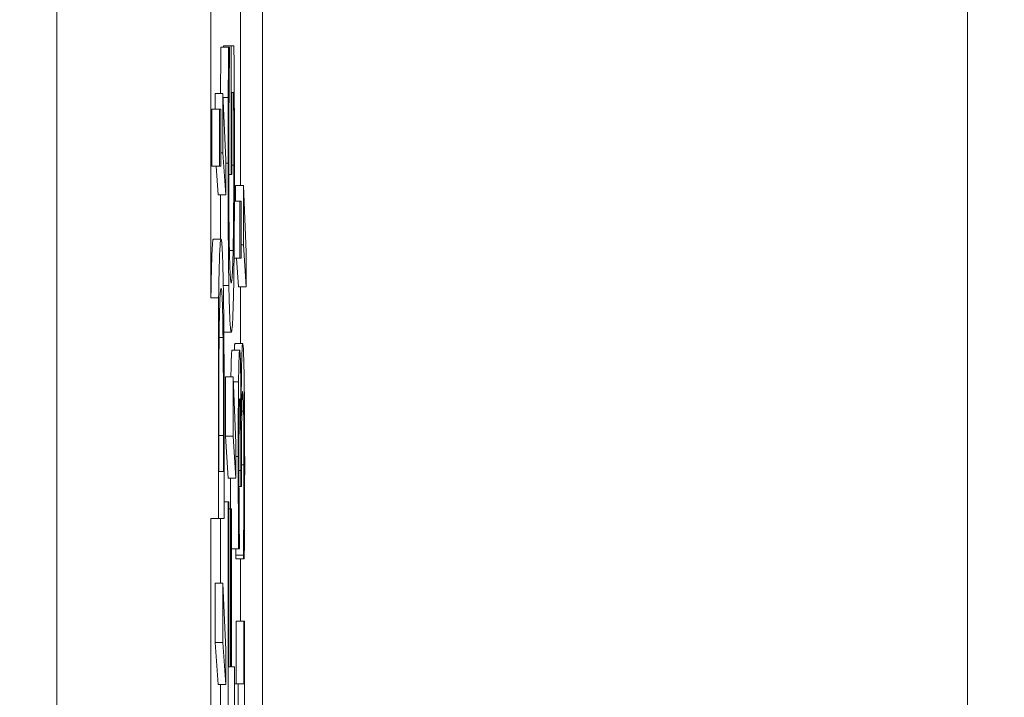
# Model space of a CAD drawing. Units: inches. Extents: x 0.1 to 10.9, y 0.1 to 8.4.
# Drawn here: x 9.7 to 9.7, y 4.5 to 4.5 of the extents above; entities that cross this region are included whole.
import ezdxf

# ---------------------------------------------------------------- set-up
doc = ezdxf.new("R2010")
doc.units = ezdxf.units.IN
doc.header["$MEASUREMENT"] = 0
for name, color, linetype, lineweight in [('Dimension (ANSI)', 7, 'Continuous', 5), ('Hatch (ANSI)', 7, 'Continuous', 5), ('Visible (ANSI)', 7, 'Continuous', 5), ('Visible Narrow (ANSI)', 7, 'Continuous', 5)]:
    doc.layers.add(name, color=color, linetype=linetype, lineweight=lineweight)
doc.styles.add('Note Text (ANSI)', font='tahoma.ttf')
doc.dimstyles.new('Default (ANSI)', dxfattribs={"dimtxt": 0.045, "dimasz": 0.06, "dimexe": 0.0625, "dimexo": 0.001, "dimgap": 0.031, "dimtad": 0, "dimtih": 1, "dimtoh": 1, "dimrnd": 1e-08, "dimzin": 4, "dimdsep": 46, "dimtxsty": 'Note Text (ANSI)', "dimblk": 'Filled-1', "dimcen": 0.09, "dimdle": 0.394, "dimclrd": 256, "dimclre": 256, "dimclrt": 256, "dimadec": 0, "dimazin": 1, "dimtfac": 2.666667, "dimtofl": 0, "dimtmove": 0, "dimatfit": 3, "dimldrblk": 'Filled-1', "dimfxl": 1, "dimtolj": 1, "dimtzin": 4, "dimlwd": -1, "dimlwe": -1, "dimarcsym": 0})

# ---------------------------------------------------------------- blocks, each defined once
blk = doc.blocks.new('Filled-1')
at = {"color": 0}
for p, q in [((0, 0), (-1, 0.16667)), ((-1, 0.16667), (-1, -0.16667)), ((-1, 0), (0, 0)), ((-1, -0.16667), (0, 0))]:
    blk.add_line(p, q, dxfattribs=at)
at = {"color": 0, "flags": 128}
blk.add_lwpolyline([(-1, -0.16667), (0, 0), (-1, 0.16667), (-1, -0.16667)], dxfattribs=at)
at = {"color": 0}
blk.add_solid([(-1, -0.16667), (0, 0), (-1, 0.16667), (-1, -0.16667)], dxfattribs=at)
blk = doc.blocks.new('*D28')
at = {"layer": 'Defpoints', "color": 0}
for p in [(9.684918, 4.208687), (9.684918, 4.156187), (9.726374, 4.156187)]:
    blk.add_point(p, dxfattribs=at)
at = {"layer": 'Dimension (ANSI)'}
for p, q in [((9.726374, 4.268687), (9.726374, 4.456373)), ((9.726374, 4.456373), (9.786374, 4.456373)), ((9.685918, 4.208687), (9.788874, 4.208687)), ((9.685918, 4.156187), (9.788874, 4.156187)), ((9.726374, 4.096187), (9.726374, 4.036187))]:
    blk.add_line(p, q, dxfattribs=at)
at = {"layer": 'Dimension (ANSI)', "xscale": 0.0599999986588955, "yscale": 0.0599999986588955, "zscale": 0.0599999986588955}
for p, rotation in [((9.726374, 4.208687), 270), ((9.726374, 4.156187), 90)]:
    blk.add_blockref('Filled-1', p, dxfattribs=dict(at, rotation=rotation))
at = {"layer": 'Dimension (ANSI)', "insert": (9.869431, 4.456373), "char_height": 0.045, "attachment_point": 5, "style": 'Note Text (ANSI)'}
blk.add_mtext('\\A1; .24\\P[6]', dxfattribs=at)

msp = doc.modelspace()

# ---------------------------------------------------------------- hatches: boundary and pattern name
at = {"layer": 'Hatch (ANSI)'}
h = msp.add_hatch(dxfattribs=at)
h.set_pattern_fill('ANSI31', color=256, angle=15, style=0)
edge = h.paths.add_edge_path()
edge.add_line((9.712495, 4.786361), (9.712495, 4.78777))
edge.add_line((9.712495, 4.78777), (9.712276, 4.787772))
edge.add_line((9.712276, 4.787772), (9.712276, 4.790109))
edge.add_line((9.712276, 4.790109), (9.712495, 4.790111))
edge.add_line((9.712495, 4.790111), (9.712495, 4.791486))
edge.add_line((9.712495, 4.791486), (9.712276, 4.791484))
edge.add_line((9.712276, 4.791484), (9.712276, 4.855482))
edge.add_ellipse((8.487725, 4.87254), major_axis=(1.566761, 0), ratio=0.01745241, start_angle=359.201962, end_angle=359.202328)
edge.add_line((9.712495, 4.855487), (9.712495, 4.866236))
edge.add_ellipse((8.487725, 4.87254), major_axis=(1.27691, 0), ratio=0.01745241, start_angle=359.704477, end_angle=359.705135, ccw=False)
edge.add_line((9.712276, 4.866223), (9.712276, 4.878856))
edge.add_ellipse((8.487725, 4.87254), major_axis=(1.27691, 0), ratio=0.01745241, start_angle=0.294865, end_angle=0.295523, ccw=False)
edge.add_line((9.712495, 4.878843), (9.712495, 4.889592))
edge.add_ellipse((8.487725, 4.87254), major_axis=(1.566761, 0), ratio=0.01745241, start_angle=0.797672, end_angle=0.798038)
edge.add_line((9.712276, 4.889597), (9.712276, 4.957671))
edge.add_line((9.712276, 4.957671), (9.707901, 4.957671))
edge.add_line((9.707901, 4.957671), (9.707901, 4.301421))
edge.add_line((9.707901, 4.301421), (9.712276, 4.301421))
edge.add_line((9.712276, 4.301421), (9.712276, 4.313507))
edge.add_line((9.712276, 4.313507), (9.712495, 4.313503))
edge.add_line((9.712495, 4.313503), (9.712495, 4.315833))
edge.add_line((9.712495, 4.315833), (9.712276, 4.315847))
edge.add_line((9.712276, 4.315847), (9.712276, 4.317585))
edge.add_line((9.712276, 4.317585), (9.712495, 4.3176))
edge.add_line((9.712495, 4.3176), (9.712495, 4.319756))
edge.add_line((9.712495, 4.319756), (9.712276, 4.319756))
edge.add_line((9.712276, 4.319756), (9.712276, 4.321004))
edge.add_line((9.712276, 4.321004), (9.712495, 4.321004))
edge.add_line((9.712495, 4.321004), (9.712495, 4.322341))
edge.add_line((9.712495, 4.322341), (9.712276, 4.322341))
edge.add_line((9.712276, 4.322341), (9.712276, 4.329833))
edge.add_line((9.712276, 4.329833), (9.712495, 4.329832))
edge.add_line((9.712495, 4.329832), (9.712495, 4.332203))
edge.add_line((9.712495, 4.332203), (9.712276, 4.332202))
edge.add_line((9.712276, 4.332202), (9.712276, 4.336313))
edge.add_line((9.712276, 4.336313), (9.712495, 4.33631))
edge.add_line((9.712495, 4.33631), (9.712495, 4.338445))
edge.add_line((9.712495, 4.338445), (9.712276, 4.338459))
edge.add_line((9.712276, 4.338459), (9.712276, 4.34009))
edge.add_line((9.712276, 4.34009), (9.712495, 4.340107))
edge.add_line((9.712495, 4.340107), (9.712495, 4.34214))
edge.add_line((9.712495, 4.34214), (9.712276, 4.34214))
edge.add_line((9.712276, 4.34214), (9.712276, 4.344019))
edge.add_line((9.712276, 4.344019), (9.712495, 4.344016))
edge.add_line((9.712495, 4.344016), (9.712495, 4.34615))
edge.add_line((9.712495, 4.34615), (9.712276, 4.346165))
edge.add_line((9.712276, 4.346165), (9.712276, 4.347796))
edge.add_line((9.712276, 4.347796), (9.712495, 4.347813))
edge.add_line((9.712495, 4.347813), (9.712495, 4.349846))
edge.add_line((9.712495, 4.349846), (9.712276, 4.349846))
edge.add_line((9.712276, 4.349846), (9.712276, 4.35681))
edge.add_line((9.712276, 4.35681), (9.712495, 4.35681))
edge.add_line((9.712495, 4.35681), (9.712495, 4.358147))
edge.add_line((9.712495, 4.358147), (9.712276, 4.358147))
edge.add_line((9.712276, 4.358147), (9.712276, 4.369596))
edge.add_line((9.712276, 4.369596), (9.712495, 4.369596))
edge.add_line((9.712495, 4.369596), (9.712495, 4.375863))
edge.add_line((9.712495, 4.375863), (9.712276, 4.375858))
edge.add_line((9.712276, 4.375858), (9.712276, 4.37987))
edge.add_line((9.712276, 4.37987), (9.712495, 4.37987))
edge.add_line((9.712495, 4.37987), (9.712495, 4.381207))
edge.add_line((9.712495, 4.381207), (9.712276, 4.381207))
edge.add_line((9.712276, 4.381207), (9.712276, 4.383435))
edge.add_line((9.712276, 4.383435), (9.712495, 4.383437))
edge.add_line((9.712495, 4.383437), (9.712495, 4.38486))
edge.add_line((9.712495, 4.38486), (9.712276, 4.384859))
edge.add_line((9.712276, 4.384859), (9.712276, 4.389722))
edge.add_line((9.712276, 4.389722), (9.712495, 4.389721))
edge.add_line((9.712495, 4.389721), (9.712495, 4.391071))
edge.add_line((9.712495, 4.391071), (9.712276, 4.391073))
edge.add_line((9.712276, 4.391073), (9.712276, 4.396521))
edge.add_line((9.712276, 4.396521), (9.712495, 4.396521))
edge.add_line((9.712495, 4.396521), (9.712495, 4.398157))
edge.add_line((9.712495, 4.398157), (9.712276, 4.398171))
edge.add_line((9.712276, 4.398171), (9.712276, 4.399727))
edge.add_line((9.712276, 4.399727), (9.712495, 4.399737))
edge.add_line((9.712495, 4.399737), (9.712495, 4.401736))
edge.add_line((9.712495, 4.401736), (9.712276, 4.401734))
edge.add_line((9.712276, 4.401734), (9.712276, 4.413534))
edge.add_line((9.712276, 4.413534), (9.712495, 4.41353))
edge.add_line((9.712495, 4.41353), (9.712495, 4.415918))
edge.add_line((9.712495, 4.415918), (9.712276, 4.415933))
edge.add_line((9.712276, 4.415933), (9.712276, 4.417672))
edge.add_line((9.712276, 4.417672), (9.712495, 4.41769))
edge.add_line((9.712495, 4.41769), (9.712495, 4.420177))
edge.add_line((9.712495, 4.420177), (9.712276, 4.420177))
edge.add_line((9.712276, 4.420177), (9.712276, 4.421898))
edge.add_line((9.712276, 4.421898), (9.712495, 4.421898))
edge.add_line((9.712495, 4.421898), (9.712495, 4.42766))
edge.add_line((9.712495, 4.42766), (9.712276, 4.427657))
edge.add_line((9.712276, 4.427657), (9.712276, 4.430484))
edge.add_line((9.712276, 4.430484), (9.712495, 4.430484))
edge.add_line((9.712495, 4.430484), (9.712495, 4.436157))
edge.add_line((9.712495, 4.436157), (9.712276, 4.436154))
edge.add_line((9.712276, 4.436154), (9.712276, 4.438242))
edge.add_line((9.712276, 4.438242), (9.712495, 4.438239))
edge.add_line((9.712495, 4.438239), (9.712495, 4.440374))
edge.add_line((9.712495, 4.440374), (9.712276, 4.440389))
edge.add_line((9.712276, 4.440389), (9.712276, 4.442019))
edge.add_line((9.712276, 4.442019), (9.712495, 4.442037))
edge.add_line((9.712495, 4.442037), (9.712495, 4.44407))
edge.add_line((9.712495, 4.44407), (9.712276, 4.44407))
edge.add_line((9.712276, 4.44407), (9.712276, 4.456283))
edge.add_line((9.712276, 4.456283), (9.712495, 4.456282))
edge.add_line((9.712495, 4.456282), (9.712495, 4.458653))
edge.add_line((9.712495, 4.458653), (9.712276, 4.458652))
edge.add_line((9.712276, 4.458652), (9.712276, 4.466828))
edge.add_line((9.712276, 4.466828), (9.712495, 4.466828))
edge.add_line((9.712495, 4.466828), (9.712495, 4.472882))
edge.add_line((9.712495, 4.472882), (9.712276, 4.472879))
edge.add_line((9.712276, 4.472879), (9.712276, 4.479986))
edge.add_line((9.712276, 4.479986), (9.712495, 4.479983))
edge.add_line((9.712495, 4.479983), (9.712495, 4.482313))
edge.add_line((9.712495, 4.482313), (9.712276, 4.482327))
edge.add_line((9.712276, 4.482327), (9.712276, 4.484065))
edge.add_line((9.712276, 4.484065), (9.712495, 4.48408))
edge.add_line((9.712495, 4.48408), (9.712495, 4.486236))
edge.add_line((9.712495, 4.486236), (9.712276, 4.486236))
edge.add_line((9.712276, 4.486236), (9.712276, 4.491675))
edge.add_line((9.712276, 4.491675), (9.712495, 4.491675))
edge.add_line((9.712495, 4.491675), (9.712495, 4.497942))
edge.add_line((9.712495, 4.497942), (9.712276, 4.497937))
edge.add_line((9.712276, 4.497937), (9.712276, 4.511087))
edge.add_line((9.712276, 4.511087), (9.712495, 4.511083))
edge.add_line((9.712495, 4.511083), (9.712495, 4.513414))
edge.add_line((9.712495, 4.513414), (9.712276, 4.513427))
edge.add_line((9.712276, 4.513427), (9.712276, 4.515166))
edge.add_line((9.712276, 4.515166), (9.712495, 4.51518))
edge.add_line((9.712495, 4.51518), (9.712495, 4.517337))
edge.add_line((9.712495, 4.517337), (9.712276, 4.517337))
edge.add_line((9.712276, 4.517337), (9.712276, 4.518584))
edge.add_line((9.712276, 4.518584), (9.712495, 4.518584))
edge.add_line((9.712495, 4.518584), (9.712495, 4.519922))
edge.add_line((9.712495, 4.519922), (9.712276, 4.519922))
edge.add_line((9.712276, 4.519922), (9.712276, 4.527413))
edge.add_line((9.712276, 4.527413), (9.712495, 4.527412))
edge.add_line((9.712495, 4.527412), (9.712495, 4.529784))
edge.add_line((9.712495, 4.529784), (9.712276, 4.529782))
edge.add_line((9.712276, 4.529782), (9.712276, 4.533893))
edge.add_line((9.712276, 4.533893), (9.712495, 4.53389))
edge.add_line((9.712495, 4.53389), (9.712495, 4.536025))
edge.add_line((9.712495, 4.536025), (9.712276, 4.53604))
edge.add_line((9.712276, 4.53604), (9.712276, 4.53767))
edge.add_line((9.712276, 4.53767), (9.712495, 4.537687))
edge.add_line((9.712495, 4.537687), (9.712495, 4.53972))
edge.add_line((9.712495, 4.53972), (9.712276, 4.53972))
edge.add_line((9.712276, 4.53972), (9.712276, 4.541599))
edge.add_line((9.712276, 4.541599), (9.712495, 4.541596))
edge.add_line((9.712495, 4.541596), (9.712495, 4.543731))
edge.add_line((9.712495, 4.543731), (9.712276, 4.543745))
edge.add_line((9.712276, 4.543745), (9.712276, 4.545376))
edge.add_line((9.712276, 4.545376), (9.712495, 4.545393))
edge.add_line((9.712495, 4.545393), (9.712495, 4.547426))
edge.add_line((9.712495, 4.547426), (9.712276, 4.547426))
edge.add_line((9.712276, 4.547426), (9.712276, 4.55439))
edge.add_line((9.712276, 4.55439), (9.712495, 4.55439))
edge.add_line((9.712495, 4.55439), (9.712495, 4.555727))
edge.add_line((9.712495, 4.555727), (9.712276, 4.555727))
edge.add_line((9.712276, 4.555727), (9.712276, 4.559552))
edge.add_line((9.712276, 4.559552), (9.712495, 4.559552))
edge.add_line((9.712495, 4.559552), (9.712495, 4.560889))
edge.add_line((9.712495, 4.560889), (9.712276, 4.560889))
edge.add_line((9.712276, 4.560889), (9.712276, 4.572338))
edge.add_line((9.712276, 4.572338), (9.712495, 4.572338))
edge.add_line((9.712495, 4.572338), (9.712495, 4.578605))
edge.add_line((9.712495, 4.578605), (9.712276, 4.5786))
edge.add_line((9.712276, 4.5786), (9.712276, 4.582612))
edge.add_line((9.712276, 4.582612), (9.712495, 4.582612))
edge.add_line((9.712495, 4.582612), (9.712495, 4.58395))
edge.add_line((9.712495, 4.58395), (9.712276, 4.58395))
edge.add_line((9.712276, 4.58395), (9.712276, 4.586178))
edge.add_line((9.712276, 4.586178), (9.712495, 4.586179))
edge.add_line((9.712495, 4.586179), (9.712495, 4.587602))
edge.add_line((9.712495, 4.587602), (9.712276, 4.587601))
edge.add_line((9.712276, 4.587601), (9.712276, 4.592465))
edge.add_line((9.712276, 4.592465), (9.712495, 4.592463))
edge.add_line((9.712495, 4.592463), (9.712495, 4.593814))
edge.add_line((9.712495, 4.593814), (9.712276, 4.593815))
edge.add_line((9.712276, 4.593815), (9.712276, 4.601378))
edge.add_line((9.712276, 4.601378), (9.712495, 4.601371))
edge.add_line((9.712495, 4.601371), (9.712495, 4.602966))
edge.add_line((9.712495, 4.602966), (9.712276, 4.602966))
edge.add_line((9.712276, 4.602966), (9.712276, 4.616276))
edge.add_line((9.712276, 4.616276), (9.712495, 4.616272))
edge.add_line((9.712495, 4.616272), (9.712495, 4.61866))
edge.add_line((9.712495, 4.61866), (9.712276, 4.618676))
edge.add_line((9.712276, 4.618676), (9.712276, 4.620414))
edge.add_line((9.712276, 4.620414), (9.712495, 4.620432))
edge.add_line((9.712495, 4.620432), (9.712495, 4.622919))
edge.add_line((9.712495, 4.622919), (9.712276, 4.622919))
edge.add_line((9.712276, 4.622919), (9.712276, 4.62464))
edge.add_line((9.712276, 4.62464), (9.712495, 4.62464))
edge.add_line((9.712495, 4.62464), (9.712495, 4.630402))
edge.add_line((9.712495, 4.630402), (9.712276, 4.630399))
edge.add_line((9.712276, 4.630399), (9.712276, 4.633227))
edge.add_line((9.712276, 4.633227), (9.712495, 4.633227))
edge.add_line((9.712495, 4.633227), (9.712495, 4.6389))
edge.add_line((9.712495, 4.6389), (9.712276, 4.638896))
edge.add_line((9.712276, 4.638896), (9.712276, 4.640985))
edge.add_line((9.712276, 4.640985), (9.712495, 4.640982))
edge.add_line((9.712495, 4.640982), (9.712495, 4.643117))
edge.add_line((9.712495, 4.643117), (9.712276, 4.643131))
edge.add_line((9.712276, 4.643131), (9.712276, 4.644762))
edge.add_line((9.712276, 4.644762), (9.712495, 4.644779))
edge.add_line((9.712495, 4.644779), (9.712495, 4.646812))
edge.add_line((9.712495, 4.646812), (9.712276, 4.646812))
edge.add_line((9.712276, 4.646812), (9.712276, 4.657078))
edge.add_line((9.712276, 4.657078), (9.712495, 4.657078))
edge.add_line((9.712495, 4.657078), (9.712495, 4.663373))
edge.add_line((9.712495, 4.663373), (9.712276, 4.663373))
edge.add_line((9.712276, 4.663373), (9.712276, 4.669032))
edge.add_line((9.712276, 4.669032), (9.712495, 4.669032))
edge.add_line((9.712495, 4.669032), (9.712495, 4.67505))
edge.add_line((9.712495, 4.67505), (9.712276, 4.67505))
edge.add_line((9.712276, 4.67505), (9.712276, 4.681315))
edge.add_line((9.712276, 4.681315), (9.712495, 4.681311))
edge.add_line((9.712495, 4.681311), (9.712495, 4.6837))
edge.add_line((9.712495, 4.6837), (9.712276, 4.683715))
edge.add_line((9.712276, 4.683715), (9.712276, 4.685453))
edge.add_line((9.712276, 4.685453), (9.712495, 4.685471))
edge.add_line((9.712495, 4.685471), (9.712495, 4.687959))
edge.add_line((9.712495, 4.687959), (9.712276, 4.687959))
edge.add_line((9.712276, 4.687959), (9.712276, 4.695121))
edge.add_line((9.712276, 4.695121), (9.712495, 4.695119))
edge.add_line((9.712495, 4.695119), (9.712495, 4.696502))
edge.add_line((9.712495, 4.696502), (9.712276, 4.696505))
edge.add_line((9.712276, 4.696505), (9.712276, 4.700114))
edge.add_line((9.712276, 4.700114), (9.712495, 4.70011))
edge.add_line((9.712495, 4.70011), (9.712495, 4.702441))
edge.add_line((9.712495, 4.702441), (9.712276, 4.702454))
edge.add_line((9.712276, 4.702454), (9.712276, 4.704192))
edge.add_line((9.712276, 4.704192), (9.712495, 4.704207))
edge.add_line((9.712495, 4.704207), (9.712495, 4.706363))
edge.add_line((9.712495, 4.706363), (9.712276, 4.706363))
edge.add_line((9.712276, 4.706363), (9.712276, 4.709558))
edge.add_line((9.712276, 4.709558), (9.712495, 4.709556))
edge.add_line((9.712495, 4.709556), (9.712495, 4.711928))
edge.add_line((9.712495, 4.711928), (9.712276, 4.711927))
edge.add_line((9.712276, 4.711927), (9.712276, 4.715912))
edge.add_line((9.712276, 4.715912), (9.712495, 4.715912))
edge.add_line((9.712495, 4.715912), (9.712495, 4.718358))
edge.add_line((9.712495, 4.718358), (9.712276, 4.718356))
edge.add_line((9.712276, 4.718356), (9.712276, 4.721865))
edge.add_line((9.712276, 4.721865), (9.712495, 4.721865))
edge.add_line((9.712495, 4.721865), (9.712495, 4.723112))
edge.add_line((9.712495, 4.723112), (9.712276, 4.723112))
edge.add_line((9.712276, 4.723112), (9.712276, 4.727098))
edge.add_line((9.712276, 4.727098), (9.712495, 4.727097))
edge.add_line((9.712495, 4.727097), (9.712495, 4.729468))
edge.add_line((9.712495, 4.729468), (9.712276, 4.729467))
edge.add_line((9.712276, 4.729467), (9.712276, 4.733452))
edge.add_line((9.712276, 4.733452), (9.712495, 4.733452))
edge.add_line((9.712495, 4.733452), (9.712495, 4.739719))
edge.add_line((9.712495, 4.739719), (9.712276, 4.739714))
edge.add_line((9.712276, 4.739714), (9.712276, 4.744785))
edge.add_line((9.712276, 4.744785), (9.712495, 4.744783))
edge.add_line((9.712495, 4.744783), (9.712495, 4.747155))
edge.add_line((9.712495, 4.747155), (9.712276, 4.747153))
edge.add_line((9.712276, 4.747153), (9.712276, 4.756168))
edge.add_line((9.712276, 4.756168), (9.712495, 4.756165))
edge.add_line((9.712495, 4.756165), (9.712495, 4.7584))
edge.add_line((9.712495, 4.7584), (9.712276, 4.758412))
edge.add_line((9.712276, 4.758412), (9.712276, 4.760244))
edge.add_line((9.712276, 4.760244), (9.712495, 4.760257))
edge.add_line((9.712495, 4.760257), (9.712495, 4.762511))
edge.add_line((9.712495, 4.762511), (9.712276, 4.762507))
edge.add_line((9.712276, 4.762507), (9.712276, 4.765254))
edge.add_line((9.712276, 4.765254), (9.712495, 4.765254))
edge.add_line((9.712495, 4.765254), (9.712495, 4.7677))
edge.add_line((9.712495, 4.7677), (9.712276, 4.767699))
edge.add_line((9.712276, 4.767699), (9.712276, 4.771207))
edge.add_line((9.712276, 4.771207), (9.712495, 4.771207))
edge.add_line((9.712495, 4.771207), (9.712495, 4.772454))
edge.add_line((9.712495, 4.772454), (9.712276, 4.772454))
edge.add_line((9.712276, 4.772454), (9.712276, 4.774493))
edge.add_line((9.712276, 4.774493), (9.712495, 4.774493))
edge.add_line((9.712495, 4.774493), (9.712495, 4.77583))
edge.add_line((9.712495, 4.77583), (9.712276, 4.77583))
edge.add_line((9.712276, 4.77583), (9.712276, 4.780916))
edge.add_line((9.712276, 4.780916), (9.712495, 4.780918))
edge.add_line((9.712495, 4.780918), (9.712495, 4.782396))
edge.add_line((9.712495, 4.782396), (9.712276, 4.782394))
edge.add_line((9.712276, 4.782394), (9.712276, 4.786363))
edge.add_line((9.712276, 4.786363), (9.712495, 4.786361))

# ---------------------------------------------------------------- linework, layer by layer
at = {"layer": 'Visible (ANSI)'}
for p, q in [((9.707901, 4.957671), (9.707901, 4.301421)), ((9.713744, 4.879934), (9.713744, 4.380608)), ((9.733755, 4.380608), (9.733755, 4.879934)), ((9.712276, 4.497937), (9.712276, 4.511087)), ((9.713117, 4.501134), (9.713117, 4.507258)), ((9.712634, 4.505056), (9.712634, 4.505097)), ((9.712634, 4.505097), (9.712853, 4.505097)), ((9.712929, 4.505097), (9.712853, 4.505097)), ((9.712853, 4.505097), (9.712853, 4.501444)), ((9.712559, 4.505056), (9.712777, 4.505056)), ((9.712806, 4.505056), (9.712777, 4.505056)), ((9.712806, 4.504942), (9.712806, 4.505056)), ((9.7124, 4.503295), (9.7124, 4.503743)), ((9.7124, 4.503743), (9.712618, 4.503743)), ((9.712618, 4.503743), (9.712618, 4.502055)), ((9.712696, 4.501851), (9.712618, 4.503743)), ((9.712873, 4.501444), (9.712873, 4.503776)), ((9.712873, 4.503776), (9.712919, 4.503776)), ((9.712623, 4.503629), (9.712767, 4.503629)), ((9.712301, 4.50168), (9.712301, 4.503295)), ((9.712301, 4.503295), (9.71252, 4.503295)), ((9.712554, 4.503295), (9.71252, 4.503295)), ((9.71252, 4.503295), (9.71252, 4.50168)), ((9.712554, 4.50168), (9.712554, 4.503295)), ((9.712554, 4.502055), (9.712618, 4.502055)), ((9.712618, 4.502055), (9.712696, 4.500865)), ((9.712696, 4.500865), (9.712696, 4.501851)), ((9.712301, 4.50168), (9.71252, 4.50168)), ((9.712477, 4.500865), (9.712424, 4.50168)), ((9.71252, 4.50168), (9.712554, 4.50168)), ((9.712783, 4.501444), (9.712853, 4.501444)), ((9.712853, 4.501444), (9.712873, 4.501444)), ((9.712978, 4.500685), (9.712978, 4.501134)), ((9.712978, 4.501134), (9.713197, 4.501134)), ((9.713197, 4.501134), (9.713197, 4.499446)), ((9.713274, 4.499242), (9.713197, 4.501134)), ((9.712477, 4.500865), (9.712696, 4.500865)), ((9.712943, 4.500685), (9.713098, 4.500685)), ((9.713132, 4.500685), (9.713098, 4.500685)), ((9.713098, 4.500685), (9.713098, 4.499071)), ((9.713132, 4.499071), (9.713132, 4.500685)), ((9.712345, 4.499609), (9.712564, 4.499609)), ((9.712801, 4.499283), (9.712906, 4.499283)), ((9.713132, 4.499446), (9.713197, 4.499446)), ((9.713197, 4.499446), (9.713274, 4.498255)), ((9.713274, 4.498255), (9.713274, 4.499242)), ((9.712933, 4.499071), (9.713098, 4.499071)), ((9.713055, 4.498255), (9.713002, 4.499071)), ((9.713098, 4.499071), (9.713132, 4.499071)), ((9.713055, 4.498255), (9.713274, 4.498255)), ((9.713117, 4.496649), (9.713117, 4.498255)), ((9.712495, 4.491675), (9.712495, 4.497942)), ((9.712508, 4.496812), (9.71262, 4.496812)), ((9.712643, 4.496967), (9.712853, 4.496967)), ((9.712875, 4.496453), (9.713093, 4.496453)), ((9.712959, 4.496649), (9.713178, 4.496649)), ((9.712689, 4.494015), (9.712689, 4.495703)), ((9.712689, 4.495703), (9.712907, 4.495703)), ((9.712985, 4.493811), (9.712907, 4.495703)), ((9.712907, 4.495703), (9.712907, 4.494015)), ((9.713134, 4.494594), (9.713133, 4.494594)), ((9.712496, 4.493012), (9.712496, 4.494031)), ((9.712632, 4.494031), (9.712632, 4.493012)), ((9.712652, 4.491675), (9.712652, 4.493991)), ((9.712766, 4.492825), (9.712689, 4.494015)), ((9.712689, 4.494015), (9.712907, 4.494015)), ((9.712907, 4.494015), (9.712985, 4.492825)), ((9.712985, 4.492825), (9.712985, 4.493811)), ((9.713145, 4.492588), (9.713145, 4.493159)), ((9.712632, 4.493012), (9.712496, 4.493012)), ((9.712766, 4.492825), (9.712985, 4.492825)), ((9.713125, 4.493037), (9.713125, 4.492588)), ((9.713073, 4.492588), (9.713125, 4.492588)), ((9.713125, 4.492588), (9.713145, 4.492588)), ((9.712652, 4.492148), (9.712765, 4.492148)), ((9.712786, 4.492148), (9.712765, 4.492148)), ((9.712765, 4.492148), (9.712765, 4.48613)), ((9.712786, 4.487467), (9.712786, 4.492148)), ((9.712786, 4.491952), (9.712836, 4.491952)), ((9.712856, 4.491952), (9.712836, 4.491952)), ((9.712836, 4.491952), (9.712836, 4.487467)), ((9.712856, 4.487467), (9.712856, 4.491952)), ((9.712276, 4.486236), (9.712276, 4.491675)), ((9.712276, 4.491675), (9.712495, 4.491675)), ((9.712495, 4.491675), (9.712652, 4.491675)), ((9.712547, 4.48984), (9.712547, 4.491675)), ((9.713087, 4.49081), (9.713087, 4.490892)), ((9.712856, 4.49081), (9.713062, 4.49081)), ((9.712979, 4.490533), (9.712979, 4.490631)), ((9.712979, 4.490631), (9.713198, 4.490631)), ((9.713062, 4.49081), (9.713087, 4.49081)), ((9.713198, 4.490631), (9.713198, 4.490533)), ((9.712979, 4.490533), (9.713198, 4.490533)), ((9.713117, 4.488764), (9.713117, 4.490533)), ((9.713198, 4.490533), (9.713223, 4.490533)), ((9.7124, 4.488152), (9.7124, 4.48984)), ((9.7124, 4.48984), (9.712618, 4.48984)), ((9.712696, 4.487948), (9.712618, 4.48984)), ((9.712618, 4.48984), (9.712618, 4.488152)), ((9.712994, 4.486978), (9.712994, 4.488764)), ((9.712994, 4.488764), (9.713212, 4.488764)), ((9.71323, 4.488764), (9.713212, 4.488764)), ((9.713212, 4.488764), (9.713212, 4.486978)), ((9.71323, 4.483855), (9.71323, 4.488764)), ((9.712477, 4.486962), (9.7124, 4.488152)), ((9.7124, 4.488152), (9.712618, 4.488152)), ((9.712618, 4.488152), (9.712696, 4.486962)), ((9.712696, 4.486962), (9.712696, 4.487948)), ((9.712836, 4.487467), (9.712786, 4.487467)), ((9.712941, 4.487467), (9.712856, 4.487467)), ((9.712941, 4.48613), (9.712941, 4.487467)), ((9.712477, 4.486962), (9.712696, 4.486962)), ((9.712547, 4.486236), (9.712547, 4.486962)), ((9.712941, 4.486978), (9.713054, 4.486978)), ((9.713212, 4.486978), (9.713054, 4.486978)), ((9.713054, 4.486978), (9.713054, 4.485934))]:
    msp.add_line(p, q, dxfattribs=at)
for points, degree, knots in [([(9.712939, 4.503613), (9.712938, 4.503881), (9.712936, 4.504153), (9.712934, 4.504477), (9.712931, 4.504838), (9.712929, 4.505097)], 3, [-0.04917391, -0.04917391, -0.04917391, -0.04917391, -0.00990324, -0.00990324, 0, 0, 0, 0]), ([(9.712549, 4.503743), (9.712551, 4.50404), (9.712556, 4.504803), (9.712559, 4.505056)], 2, [0.163792, 0.163792, 0.163792, 1, 2, 2, 2]), ([(9.712777, 4.505056), (9.712776, 4.504851), (9.712774, 4.504597), (9.712771, 4.504268), (9.712769, 4.503963), (9.712767, 4.503629)], 3, [-0.0332161, -0.0332161, -0.0332161, -0.0332161, -0.01208764, -0.01208764, 0, 0, 0, 0]), ([(9.712791, 4.50367), (9.712793, 4.503941), (9.712796, 4.50422), (9.712801, 4.504602), (9.712803, 4.504774), (9.712806, 4.504942)], 3, [-0.01666934, -0.01666934, -0.01666934, -0.01666934, -0.00774125, -0.00774125, 0, 0, 0, 0]), ([(9.712919, 4.503776), (9.712921, 4.503483), (9.712922, 4.503145), (9.712923, 4.502626), (9.712924, 4.502227), (9.712924, 4.501705)], 3, [-0.04627432, -0.04627432, -0.04627432, -0.04627432, -0.01820672, -0.01820672, 0, 0, 0, 0]), ([(9.712767, 4.503629), (9.712766, 4.503338), (9.712764, 4.503041), (9.712763, 4.502568), (9.712762, 4.502235), (9.712762, 4.501762)], 3, [-0.045163, -0.045163, -0.045163, -0.045163, -0.01647954, -0.01647954, 0, 0, 0, 0]), ([(9.712782, 4.501607), (9.712782, 4.501988), (9.712783, 4.502367), (9.712786, 4.50295), (9.712788, 4.503314), (9.712791, 4.50367)], 3, [-0.03782187, -0.03782187, -0.03782187, -0.03782187, -0.01385834, -0.01385834, 0, 0, 0, 0]), ([(9.712944, 4.501754), (9.712944, 4.502065), (9.712944, 4.502408), (9.712942, 4.503019), (9.712941, 4.503318), (9.712939, 4.503613)], 3, [-0.0216175, -0.0216175, -0.0216175, -0.0216175, -0.01072439, -0.01072439, 0, 0, 0, 0]), ([(9.712762, 4.501762), (9.712762, 4.501366), (9.712763, 4.500973), (9.712766, 4.500112), (9.712769, 4.499759), (9.712774, 4.499057), (9.71278, 4.498641), (9.712786, 4.498288)], 3, [-0.03438047, -0.03438047, -0.03438047, -0.03438047, -0.02707045, -0.02707045, -0.01810423, -0.01810423, 0, 0, 0, 0]), ([(9.712922, 4.49828), (9.712925, 4.498491), (9.712929, 4.498723), (9.712935, 4.499237), (9.712937, 4.499512), (9.712942, 4.50024), (9.712944, 4.500869), (9.712944, 4.501754)], 3, [-0.07111058, -0.07111058, -0.07111058, -0.07111058, -0.05109909, -0.05109909, -0.03081127, -0.03081127, 0, 0, 0, 0]), ([(9.712852, 4.498361), (9.712846, 4.498361), (9.712839, 4.498392), (9.712826, 4.498531), (9.71282, 4.498632), (9.712807, 4.499002), (9.712801, 4.49928), (9.712792, 4.499768), (9.712789, 4.500066), (9.712784, 4.500787), (9.712782, 4.501193), (9.712782, 4.501607)], 3, [-0.05327166, -0.05327166, -0.05327166, -0.05327166, -0.04532269, -0.04532269, -0.03819485, -0.03819485, -0.02716686, -0.02716686, -0.01441794, -0.01441794, 0, 0, 0, 0]), ([(9.712924, 4.501705), (9.712924, 4.501428), (9.712924, 4.501152), (9.712922, 4.500628), (9.71292, 4.500388), (9.712915, 4.49982), (9.712911, 4.499528), (9.712906, 4.499283)], 3, [-0.03193436, -0.03193436, -0.03193436, -0.03193436, -0.02237755, -0.02237755, -0.01339673, -0.01339673, 0, 0, 0, 0]), ([(9.712551, 4.499609), (9.71255, 4.499701), (9.712546, 4.500303), (9.712545, 4.500865)], 2, [0.8936554, 0.8936554, 0.8936554, 1, 1.5649847, 1.5649847, 1.5649847]), ([(9.712276, 4.497937), (9.712286, 4.498646), (9.71232, 4.499609), (9.712345, 4.499609)], 2, [0.197687, 0.197687, 0.197687, 1, 2, 2, 2]), ([(9.712564, 4.499609), (9.712554, 4.499609), (9.712544, 4.49955), (9.712524, 4.499235), (9.712517, 4.498997), (9.712505, 4.498548), (9.7125, 4.498267), (9.712495, 4.497942)], 3, [-0.04531327, -0.04531327, -0.04531327, -0.04531327, -0.03354211, -0.03354211, -0.02031267, -0.02031267, -0.00541217, -0.00541217, -0.00541217, -0.00541217]), ([(9.712638, 4.497554), (9.712634, 4.497918), (9.712628, 4.498234), (9.712616, 4.498813), (9.712609, 4.499044), (9.71259, 4.499488), (9.712577, 4.499609), (9.712564, 4.499609)], 3, [-0.05343277, -0.05343277, -0.05343277, -0.05343277, -0.04045776, -0.04045776, -0.02582288, -0.02582288, 0, 0, 0, 0]), ([(9.712906, 4.499283), (9.712902, 4.499129), (9.712899, 4.498998), (9.712892, 4.498768), (9.712887, 4.498673), (9.712878, 4.4985), (9.712868, 4.498361), (9.712852, 4.498361)], 3, [-0.07765502, -0.07765502, -0.07765502, -0.07765502, -0.05524352, -0.05524352, -0.03118666, -0.03118666, 0, 0, 0, 0]), ([(9.712507, 4.49669), (9.71251, 4.496962), (9.712513, 4.497202), (9.712522, 4.497616), (9.712527, 4.497778), (9.712542, 4.498133), (9.712553, 4.498215), (9.712564, 4.498215)], 3, [-0.04380977, -0.04380977, -0.04380977, -0.04380977, -0.03272919, -0.03272919, -0.02146096, -0.02146096, 0, 0, 0, 0]), ([(9.712564, 4.498215), (9.712572, 4.498215), (9.71258, 4.498176), (9.712593, 4.497996), (9.712599, 4.497871), (9.712611, 4.49741), (9.712616, 4.497138), (9.71262, 4.496812)], 3, [-0.05286952, -0.05286952, -0.05286952, -0.05286952, -0.0292241, -0.0292241, -0.01368362, -0.01368362, 0, 0, 0, 0]), ([(9.712786, 4.498288), (9.71279, 4.498073), (9.712795, 4.497886), (9.712804, 4.497557), (9.71281, 4.49742), (9.712822, 4.497167), (9.712834, 4.496967), (9.712853, 4.496967)], 3, [-0.09388973, -0.09388973, -0.09388973, -0.09388973, -0.06622588, -0.06622588, -0.03732746, -0.03732746, 0, 0, 0, 0]), ([(9.712853, 4.496967), (9.712872, 4.496967), (9.712887, 4.497152), (9.712907, 4.497637), (9.712915, 4.497914), (9.712922, 4.49828)], 3, [-0.04375134, -0.04375134, -0.04375134, -0.04375134, -0.01850037, -0.01850037, 0, 0, 0, 0]), ([(9.712495, 4.497942), (9.712459, 4.497941), (9.712422, 4.49794), (9.712349, 4.497939), (9.712313, 4.497938), (9.712276, 4.497937)], 3, [-0.002540957, -0.002540957, -0.002540957, -0.002540957, -0.001270477, -0.001270477, 0, 0, 0, 0]), ([(9.712652, 4.493991), (9.712652, 4.494627), (9.712651, 4.495373), (9.712648, 4.496284), (9.712646, 4.496846), (9.712638, 4.497554)], 3, [-0.09375272, -0.09375272, -0.09375272, -0.09375272, -0.02913754, -0.02913754, 0, 0, 0, 0]), ([(9.71262, 4.496812), (9.712622, 4.49663), (9.712624, 4.496438), (9.712628, 4.495948), (9.712629, 4.495706), (9.712631, 4.495089), (9.712632, 4.494546), (9.712632, 4.494031)], 3, [-0.02480755, -0.02480755, -0.02480755, -0.02480755, -0.02194336, -0.02194336, -0.0179142, -0.0179142, 0, 0, 0, 0]), ([(9.712496, 4.494031), (9.712496, 4.494835), (9.712498, 4.495296), (9.712501, 4.495949), (9.712503, 4.496331), (9.712507, 4.49669)], 3, [-0.02339411, -0.02339411, -0.02339411, -0.02339411, -0.01450456, -0.01450456, 0, 0, 0, 0]), ([(9.712844, 4.495703), (9.712849, 4.496036), (9.712864, 4.496453), (9.712875, 4.496453)], 2, [0.173951, 0.173951, 0.173951, 1, 2, 2, 2]), ([(9.713093, 4.496453), (9.713089, 4.496453), (9.713085, 4.49643), (9.713079, 4.496334), (9.713075, 4.496266), (9.713067, 4.495985), (9.713064, 4.495789), (9.713061, 4.495556)], 3, [-0.03102387, -0.03102387, -0.03102387, -0.03102387, -0.01868826, -0.01868826, -0.00999907, -0.00999907, 0, 0, 0, 0]), ([(9.713133, 4.494594), (9.713132, 4.494829), (9.71313, 4.495051), (9.713126, 4.495472), (9.713123, 4.495661), (9.713116, 4.496072), (9.713112, 4.496207), (9.713103, 4.496402), (9.713098, 4.496453), (9.713093, 4.496453)], 3, [-0.02774274, -0.02774274, -0.02774274, -0.02774274, -0.02274198, -0.02274198, -0.01763511, -0.01763511, -0.01026228, -0.01026228, 0, 0, 0, 0]), ([(9.713178, 4.496649), (9.713174, 4.496649), (9.71317, 4.49663), (9.713163, 4.49655), (9.71316, 4.496496), (9.713152, 4.496264), (9.713148, 4.496124), (9.713146, 4.495948)], 3, [-0.03392798, -0.03392798, -0.03392798, -0.03392798, -0.0177101, -0.0177101, -0.0083709, -0.0083709, 0, 0, 0, 0]), ([(9.713218, 4.49576), (9.713212, 4.496045), (9.713207, 4.496263), (9.713196, 4.496512), (9.713189, 4.496649), (9.713178, 4.496649)], 3, [-0.05471364, -0.05471364, -0.05471364, -0.05471364, -0.02091823, -0.02091823, 0, 0, 0, 0]), ([(9.713146, 4.495948), (9.713142, 4.49575), (9.71314, 4.495527), (9.713136, 4.495055), (9.713135, 4.494827), (9.713134, 4.494594)], 3, [-0.01775976, -0.01775976, -0.01775976, -0.01775976, -0.00828052, -0.00828052, 0, 0, 0, 0]), ([(9.713234, 4.493281), (9.713234, 4.493563), (9.713233, 4.493847), (9.713232, 4.494378), (9.71323, 4.494623), (9.713226, 4.495199), (9.713222, 4.495501), (9.713218, 4.49576)], 3, [-0.03172992, -0.03172992, -0.03172992, -0.03172992, -0.02195544, -0.02195544, -0.0129841, -0.0129841, 0, 0, 0, 0]), ([(9.713061, 4.495556), (9.713057, 4.495274), (9.713055, 4.494964), (9.713052, 4.494397), (9.713051, 4.49402), (9.713051, 4.493436)], 3, [-0.0494375, -0.0494375, -0.0494375, -0.0494375, -0.02034997, -0.02034997, 0, 0, 0, 0]), ([(9.713077, 4.494553), (9.713078, 4.494649), (9.713079, 4.494732), (9.713082, 4.49486), (9.713084, 4.494934), (9.713089, 4.495058), (9.713092, 4.495083), (9.713096, 4.495083)], 3, [-0.01830757, -0.01830757, -0.01830757, -0.01830757, -0.01159948, -0.01159948, -0.00646094, -0.00646094, 0, 0, 0, 0]), ([(9.713096, 4.495083), (9.713098, 4.495083), (9.7131, 4.495073), (9.713104, 4.495028), (9.713106, 4.494995), (9.713111, 4.494875), (9.713113, 4.494773), (9.713118, 4.494488), (9.71312, 4.494286), (9.713124, 4.493731), (9.713125, 4.493382), (9.713125, 4.493037)], 3, [-0.03840042, -0.03840042, -0.03840042, -0.03840042, -0.03315236, -0.03315236, -0.02833851, -0.02833851, -0.0207835, -0.0207835, -0.01202389, -0.01202389, 0, 0, 0, 0]), ([(9.713151, 4.494676), (9.713152, 4.494778), (9.713154, 4.494866), (9.713158, 4.495042), (9.71316, 4.495104), (9.713166, 4.495242), (9.713171, 4.495279), (9.713176, 4.495279)], 3, [-0.01684434, -0.01684434, -0.01684434, -0.01684434, -0.0141314, -0.0141314, -0.01060165, -0.01060165, 0, 0, 0, 0]), ([(9.713176, 4.495279), (9.713182, 4.495279), (9.713188, 4.495242), (9.713194, 4.495091), (9.713199, 4.494984), (9.713204, 4.494725)], 3, [-0.04533349, -0.04533349, -0.04533349, -0.04533349, -0.0135559, -0.0135559, 0, 0, 0, 0]), ([(9.713071, 4.49333), (9.713071, 4.493552), (9.713072, 4.493774), (9.713073, 4.494093), (9.713074, 4.494314), (9.713077, 4.494553)], 3, [-0.03140452, -0.03140452, -0.03140452, -0.03140452, -0.01005697, -0.01005697, 0, 0, 0, 0]), ([(9.713145, 4.493159), (9.713145, 4.493583), (9.713146, 4.493913), (9.713147, 4.494321), (9.713149, 4.494508), (9.713151, 4.494676)], 3, [-0.01469706, -0.01469706, -0.01469706, -0.01469706, -0.00716884, -0.00716884, 0, 0, 0, 0]), ([(9.713204, 4.494725), (9.713205, 4.494632), (9.713207, 4.494528), (9.71321, 4.494293), (9.71321, 4.494166), (9.713213, 4.493764), (9.713214, 4.49348), (9.713214, 4.4932)], 3, [-0.01942078, -0.01942078, -0.01942078, -0.01942078, -0.01467089, -0.01467089, -0.00977586, -0.00977586, 0, 0, 0, 0]), ([(9.713051, 4.493436), (9.713051, 4.492954), (9.713052, 4.492472), (9.713056, 4.491671), (9.713058, 4.49119), (9.713062, 4.49081)], 3, [-0.03605239, -0.03605239, -0.03605239, -0.03605239, -0.01501947, -0.01501947, 0, 0, 0, 0]), ([(9.713077, 4.491887), (9.713075, 4.49212), (9.713074, 4.492357), (9.713072, 4.492713), (9.713071, 4.492978), (9.713071, 4.49333)], 3, [-0.03868867, -0.03868867, -0.03868867, -0.03868867, -0.01225637, -0.01225637, 0, 0, 0, 0]), ([(9.713214, 4.4932), (9.713214, 4.492707), (9.713212, 4.492231), (9.713207, 4.491565), (9.713203, 4.491041), (9.713198, 4.490631)], 3, [-0.05661877, -0.05661877, -0.05661877, -0.05661877, -0.01767913, -0.01767913, 0, 0, 0, 0]), ([(9.713223, 4.490533), (9.713226, 4.490919), (9.713229, 4.491363), (9.713232, 4.492023), (9.713234, 4.492563), (9.713234, 4.493281)], 3, [-0.06816606, -0.06816606, -0.06816606, -0.06816606, -0.02503466, -0.02503466, 0, 0, 0, 0]), ([(9.712836, 4.491952), (9.712836, 4.491978), (9.712834, 4.492427), (9.712833, 4.492825)], 2, [0.9646042, 0.9646042, 0.9646042, 1, 1.5593072, 1.5593072, 1.5593072]), ([(9.713087, 4.490892), (9.713085, 4.49103), (9.713083, 4.491177), (9.713081, 4.491385), (9.713079, 4.491564), (9.713077, 4.491887)], 3, [-0.03936876, -0.03936876, -0.03936876, -0.03936876, -0.01222814, -0.01222814, 0, 0, 0, 0])]:
    msp.add_open_spline(points, degree=degree, knots=knots, dxfattribs=at)
for points in [[(9.71294, 4.496453), (9.712948, 4.496649), (9.712959, 4.496649)], [(9.712979, 4.490631), (9.71298, 4.490715), (9.712982, 4.49081)]]:
    msp.add_open_spline(points, degree=2, dxfattribs=at)
at = {"layer": 'Visible Narrow (ANSI)'}
for p, q in [((9.712696, 4.501762), (9.712762, 4.501762)), ((9.712873, 4.501705), (9.712924, 4.501705)), ((9.712627, 4.498288), (9.712786, 4.498288)), ((9.713118, 4.495948), (9.713146, 4.495948)), ((9.712913, 4.495556), (9.713061, 4.495556)), ((9.713152, 4.494725), (9.713204, 4.494725)), ((9.712496, 4.494031), (9.712632, 4.494031)), ((9.712985, 4.493436), (9.713051, 4.493436)), ((9.713145, 4.4932), (9.713214, 4.4932)), ((9.713071, 4.493037), (9.713125, 4.493037))]:
    msp.add_line(p, q, dxfattribs=at)

# ---------------------------------------------------------------- dimensions: what is measured, and where the dimension line sits
at = {"layer": 'Dimension (ANSI)'}
dim = msp.add_linear_dim(base=(9.726374, 4.156187), p1=(9.684918, 4.208687), p2=(9.684918, 4.156187), angle=90, text=' <>\\X[6]', dimstyle='Default (ANSI)', override={"dimgap": 0.031, "dimdec": 2, "dimlfac": 4.571429, "dimpost": '\\X', "dimtol": 0, "dimlim": 0, "dimtp": 0, "dimtm": 0, "dimtdec": 2, "dimatfit": 1}, dxfattribs=at)
dim.commit()
dim.dimension.update_dxf_attribs({"geometry": '*D28', "text_midpoint": (9.869431, 4.456373), "dimtype": 160})

doc.saveas('drawing.dxf')
